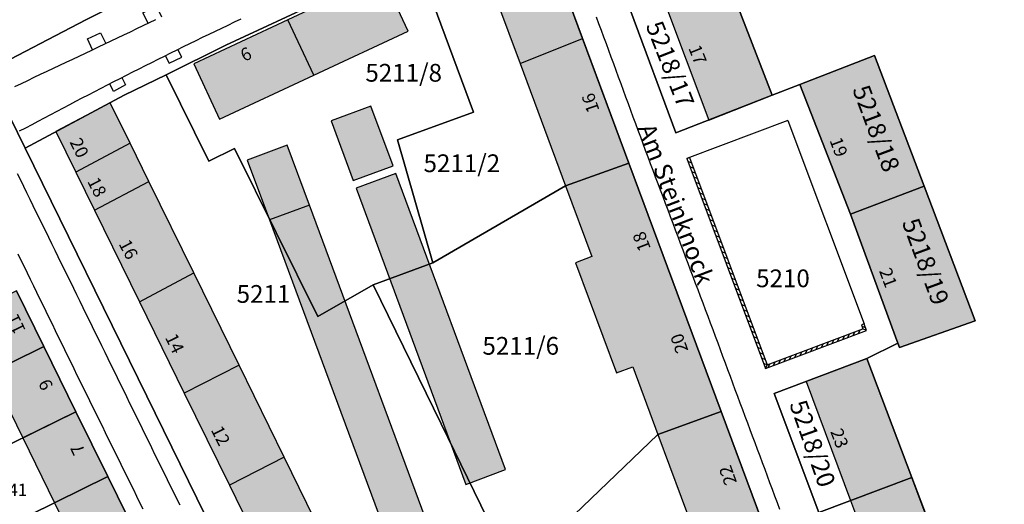
# Model space of a CAD drawing. Units: metres. Extents: x 4416564 to 4425696, y 5528693 to 5532257.
# Drawn here: x 4417690 to 4417828, y 5530232 to 5530300 of the extents above; entities that cross this region are included whole.
import ezdxf

# ---------------------------------------------------------------- set-up
doc = ezdxf.new("R2010")
doc.units = ezdxf.units.M
doc.layers.add('00_Flurstück', color=7, linetype='Continuous', lineweight=30, true_color=0x1f1f1f)
for name, color, linetype in [('00_Flurstücksnummer', 251, 'Continuous'), ('00_Gebäude', 251, 'Continuous'), ('00_Gebäude-FL', 254, 'Continuous'), ('00_Gebäudenummer', 251, 'Continuous'), ('00_Straßen', 253, 'Continuous'), ('00_Straßennamen', 251, 'Continuous')]:
    doc.layers.add(name, color=color, linetype=linetype)
doc.styles.add('Arial', font='arial.ttf')
doc.styles.add('Arial (bold)', font='arialbd.ttf')
doc.styles.add('Arial (italic)', font='ariali.ttf')

msp = doc.modelspace()

# ---------------------------------------------------------------- hatches: boundary and pattern name
at = {"layer": '00_Gebäude-FL'}
for points in [[(4417770.24789, 5530266.52), (4417767.95789, 5530265.66), (4417773.72789, 5530250.14), (4417776.02789, 5530250.99), (4417779.56789, 5530241.45), (4417788.47789, 5530244.71), (4417775.48789, 5530279.66), (4417766.54789, 5530276.46)], [(4417813.61789, 5530253.72), (4417824.28789, 5530257.46), (4417817.08789, 5530276.42), (4417806.70789, 5530272.48), (4417813.39789, 5530254.31)]]:
    msp.add_hatch(color=256, dxfattribs=at).paths.add_polyline_path(points)

# ---------------------------------------------------------------- linework, layer by layer
at = {"layer": '00_Flurstück', "flags": 128}
for points in [[(4417675.17789, 5530312.69), (4417685.02789, 5530292.62), (4417698.95789, 5530299.88), (4417703.70789, 5530302.24), (4417696.72789, 5530316.01), (4417696.60789, 5530323.18), (4417675.17789, 5530312.69)], [(4417810.54789, 5530208.41), (4417802.23789, 5530230.48), (4417795.94789, 5530247.21), (4417809.02789, 5530252.16), (4417813.39789, 5530254.31), (4417806.70789, 5530272.48), (4417799.57789, 5530290.75), (4417795.67789, 5530289.23), (4417782.11789, 5530283.94), (4417775.76789, 5530301.02), (4417769.56789, 5530317.71), (4417762.31789, 5530315.11), (4417775.48789, 5530279.66), (4417788.47789, 5530244.71), (4417803.21789, 5530205.05), (4417810.54789, 5530208.41)], [(4417753.56789, 5530286.88), (4417742.84789, 5530282.96), (4417747.85789, 5530265.66), (4417766.54789, 5530276.46), (4417775.48789, 5530279.66), (4417762.31789, 5530315.11), (4417747.61789, 5530309.3), (4417745.59789, 5530308.43), (4417753.56789, 5530286.88)], [(4417719.88789, 5530281.75), (4417731.61789, 5530258.07), (4417739.41789, 5530262.53), (4417747.85789, 5530265.66), (4417742.84789, 5530282.96), (4417753.56789, 5530286.88), (4417745.59789, 5530308.43), (4417733.03789, 5530303.03), (4417718.67789, 5530296.29), (4417710.25789, 5530292.14), (4417716.25789, 5530279.95), (4417719.88789, 5530281.75)], [(4417782.11789, 5530283.94), (4417795.67789, 5530289.23), (4417789.15789, 5530306.16), (4417775.76789, 5530301.02), (4417782.11789, 5530283.94)], [(4417806.70789, 5530272.48), (4417817.08789, 5530276.42), (4417810.09789, 5530294.85), (4417799.57789, 5530290.75), (4417806.70789, 5530272.48)], [(4417731.61789, 5530258.07), (4417719.88789, 5530281.75), (4417716.25789, 5530279.95), (4417710.25789, 5530292.14), (4417704.35789, 5530289.23), (4417690.36789, 5530281.81), (4417707.53789, 5530246.85), (4417724.03789, 5530213.25), (4417741.21789, 5530178.28), (4417762.15789, 5530187.32), (4417748.46789, 5530219.1), (4417755.17789, 5530222.38), (4417758.31789, 5530223.91), (4417748.99789, 5530242.95), (4417739.41789, 5530262.53), (4417731.61789, 5530258.07)], [(4417775.48789, 5530279.66), (4417766.54789, 5530276.46), (4417747.85789, 5530265.66), (4417739.41789, 5530262.53), (4417748.99789, 5530242.95), (4417758.31789, 5530223.91), (4417763.04789, 5530225.62), (4417779.56789, 5530241.45), (4417788.47789, 5530244.71), (4417775.48789, 5530279.66)], [(4417813.39789, 5530254.31), (4417813.61789, 5530253.72), (4417824.28789, 5530257.46), (4417817.08789, 5530276.42), (4417806.70789, 5530272.48), (4417813.39789, 5530254.31)], [(4417674.66789, 5530244.8), (4417693.02789, 5530253.83), (4417689.16789, 5530261.68), (4417674.20789, 5530254.4), (4417674.12789, 5530245.9), (4417674.66789, 5530244.8)], [(4417697.53789, 5530244.67), (4417693.02789, 5530253.83), (4417674.66789, 5530244.8), (4417679.13789, 5530235.64), (4417697.53789, 5530244.67)], [(4417795.94789, 5530247.21), (4417802.23789, 5530230.48), (4417815.36789, 5530235.38), (4417809.02789, 5530252.16), (4417795.94789, 5530247.21)], [(4417697.53789, 5530244.67), (4417679.13789, 5530235.64), (4417682.90789, 5530227.94), (4417683.60789, 5530226.5), (4417702.03789, 5530235.53), (4417697.53789, 5530244.67)], [(4417786.48789, 5530197.83), (4417803.21789, 5530205.05), (4417788.47789, 5530244.71), (4417779.56789, 5530241.45), (4417763.04789, 5530225.62), (4417767.00789, 5530216.44), (4417776.57789, 5530220.56), (4417786.48789, 5530197.83)], [(4417686.74789, 5530220.25), (4417687.22789, 5530219.79), (4417687.79789, 5530219.45), (4417688.43789, 5530219.24), (4417689.09789, 5530219.18), (4417689.75789, 5530219.26), (4417690.38789, 5530219.49), (4417706.12789, 5530227.21), (4417702.03789, 5530235.53), (4417683.60789, 5530226.5), (4417686.37789, 5530220.81), (4417686.74789, 5530220.25)], [(4417824.32789, 5530211.85), (4417815.36789, 5530235.38), (4417802.23789, 5530230.48), (4417810.54789, 5530208.41), (4417824.32789, 5530211.85)]]:
    msp.add_lwpolyline(points, close=True, dxfattribs=at)
for points in [[(4417789.15789, 5530306.16), (4417795.67789, 5530289.23), (4417799.57789, 5530290.75), (4417810.09789, 5530294.85), (4417817.08789, 5530276.42), (4417824.28789, 5530257.46), (4417813.61789, 5530253.72), (4417813.39789, 5530254.31), (4417809.02789, 5530252.16), (4417815.36789, 5530235.38), (4417824.32789, 5530211.85), (4417828.48789, 5530212.89), (4417832.25789, 5530213.85), (4417828.72789, 5530228.56), (4417846.37789, 5530232.8), (4417863.53789, 5530236.92), (4417866.83789, 5530222.62), (4417883.22789, 5530226.78), (4417882.46789, 5530239.76), (4417873.02789, 5530239.19), (4417871.89789, 5530257.29), (4417870.85789, 5530274.9), (4417869.81789, 5530292.33), (4417868.77789, 5530309.85)], [(4417703.70789, 5530302.24), (4417698.95789, 5530299.88), (4417685.02789, 5530292.62), (4417690.36789, 5530281.81), (4417704.35789, 5530289.23), (4417710.25789, 5530292.14), (4417718.67789, 5530296.29), (4417733.03789, 5530303.03)], [(4417689.16789, 5530261.68), (4417693.02789, 5530253.83), (4417697.53789, 5530244.67), (4417702.03789, 5530235.53), (4417706.12789, 5530227.21), (4417709.60789, 5530220.11), (4417713.64789, 5530211.89), (4417719.09789, 5530200.77), (4417732.06789, 5530174.32), (4417741.21789, 5530178.28), (4417724.03789, 5530213.25), (4417707.53789, 5530246.85), (4417690.36789, 5530281.81), (4417685.02789, 5530292.62)]]:
    msp.add_lwpolyline(points, dxfattribs=at)
at = {"layer": '00_Gebäude'}
for p, q in [((4417731.06789, 5530292.07), (4417744.34789, 5530298.29)), ((4417760.14789, 5530293.7), (4417766.54789, 5530276.46)), ((4417705.18789, 5530282.47), (4417702.37789, 5530288.18)), ((4417788.47789, 5530244.71), (4417775.48789, 5530279.66)), ((4417766.54789, 5530276.46), (4417770.24789, 5530266.52)), ((4417720.52789, 5530251.22), (4417714.14789, 5530264.21)), ((4417693.02789, 5530253.83), (4417689.16789, 5530261.68)), ((4417706.48789, 5530260.16), (4417712.80789, 5530247.27)), ((4417712.80789, 5530247.27), (4417719.16789, 5530234.31)), ((4417702.03789, 5530235.53), (4417697.53789, 5530244.67))]:
    msp.add_line(p, q, dxfattribs=at)
at = {"layer": '00_Gebäude', "flags": 128}
for points in [[(4417768.95789, 5530297.25), (4417762.31789, 5530315.11), (4417753.47789, 5530311.62), (4417760.14789, 5530293.7), (4417768.95789, 5530297.25)], [(4417727.38789, 5530299.86), (4417714.14789, 5530293.65), (4417717.79789, 5530285.85), (4417731.06789, 5530292.07), (4417727.38789, 5530299.86)], [(4417817.08789, 5530276.42), (4417810.09789, 5530294.85), (4417799.57789, 5530290.75), (4417806.70789, 5530272.48), (4417817.08789, 5530276.42)], [(4417739.11789, 5530287.72), (4417733.50789, 5530285.63), (4417736.62789, 5530277.22), (4417742.23789, 5530279.31), (4417739.11789, 5530287.72)], [(4417700.16789, 5530273.04), (4417707.82789, 5530277.07), (4417705.18789, 5530282.47), (4417697.53789, 5530278.39), (4417700.16789, 5530273.04)], [(4417752.49789, 5530234.43), (4417758.10789, 5530236.52), (4417742.63789, 5530278.23), (4417737.01789, 5530276.16), (4417752.49789, 5530234.43)], [(4417744.46789, 5530218.79), (4417750.07789, 5530220.87), (4417730.44789, 5530273.75), (4417724.82789, 5530271.68), (4417744.46789, 5530218.79)], [(4417809.02789, 5530252.16), (4417800.46789, 5530248.92), (4417806.73789, 5530232.16), (4417815.36789, 5530235.38), (4417809.02789, 5530252.16)], [(4417794.96789, 5530227.26), (4417788.47789, 5530244.71), (4417779.56789, 5530241.45), (4417786.13789, 5530223.8), (4417794.96789, 5530227.26)], [(4417698.62789, 5530223.53), (4417706.12789, 5530227.21), (4417702.03789, 5530235.53), (4417694.53789, 5530231.85), (4417698.62789, 5530223.53)]]:
    msp.add_lwpolyline(points, close=True, dxfattribs=at)
for points in [[(4417744.34789, 5530298.29), (4417740.69789, 5530306.09), (4417727.38789, 5530299.86)], [(4417780.37789, 5530302.79), (4417786.72789, 5530285.74), (4417795.67789, 5530289.23), (4417789.15789, 5530306.16)], [(4417766.54789, 5530276.46), (4417775.48789, 5530279.66), (4417768.95789, 5530297.25)], [(4417702.37789, 5530288.18), (4417694.72789, 5530284.12), (4417697.53789, 5530278.39)], [(4417730.44789, 5530273.75), (4417727.31789, 5530282.19), (4417721.69789, 5530280.12), (4417724.82789, 5530271.68)], [(4417700.16789, 5530273.04), (4417706.48789, 5530260.16), (4417714.14789, 5530264.21), (4417707.82789, 5530277.07)], [(4417813.61789, 5530253.72), (4417824.28789, 5530257.46), (4417817.08789, 5530276.42)], [(4417806.70789, 5530272.48), (4417813.39789, 5530254.31), (4417813.61789, 5530253.72)], [(4417770.24789, 5530266.52), (4417767.95789, 5530265.66), (4417773.72789, 5530250.14), (4417776.02789, 5530250.99), (4417779.56789, 5530241.45)], [(4417697.53789, 5530244.67), (4417693.02789, 5530253.83), (4417685.54789, 5530250.15), (4417690.04789, 5530240.99)], [(4417726.88789, 5530238.25), (4417720.52789, 5530251.22), (4417712.80789, 5530247.27)], [(4417697.53789, 5530244.67), (4417690.04789, 5530240.99), (4417694.53789, 5530231.85)], [(4417733.28789, 5530225.22), (4417726.88789, 5530238.25), (4417719.16789, 5530234.31), (4417725.53789, 5530221.32)], [(4417806.73789, 5530232.16), (4417813.06789, 5530215.24), (4417821.68789, 5530218.47), (4417815.36789, 5530235.38)]]:
    msp.add_lwpolyline(points, dxfattribs=at)
at = {"layer": '00_Gebäude-FL'}
for points in [[(4417768.95789, 5530297.25), (4417762.31789, 5530315.11), (4417760.14789, 5530293.7), (4417753.47789, 5530311.62)], [(4417744.34789, 5530298.29), (4417740.69789, 5530306.09), (4417731.06789, 5530292.07), (4417727.38789, 5530299.86)], [(4417780.37789, 5530302.79), (4417786.72789, 5530285.74), (4417789.15789, 5530306.16), (4417795.67789, 5530289.23)], [(4417727.38789, 5530299.86), (4417714.14789, 5530293.65), (4417731.06789, 5530292.07), (4417717.79789, 5530285.85)], [(4417766.54789, 5530276.46), (4417775.48789, 5530279.66), (4417760.14789, 5530293.7), (4417768.95789, 5530297.25)], [(4417817.08789, 5530276.42), (4417810.09789, 5530294.85), (4417806.70789, 5530272.48), (4417799.57789, 5530290.75)], [(4417702.37789, 5530288.18), (4417694.72789, 5530284.12), (4417705.18789, 5530282.47), (4417697.53789, 5530278.39)], [(4417739.11789, 5530287.72), (4417733.50789, 5530285.63), (4417742.23789, 5530279.31), (4417736.62789, 5530277.22)], [(4417700.16789, 5530273.04), (4417707.82789, 5530277.07), (4417697.53789, 5530278.39), (4417705.18789, 5530282.47)], [(4417730.44789, 5530273.75), (4417727.31789, 5530282.19), (4417724.82789, 5530271.68), (4417721.69789, 5530280.12)], [(4417707.82789, 5530277.07), (4417700.16789, 5530273.04), (4417714.14789, 5530264.21), (4417706.48789, 5530260.16)], [(4417752.49789, 5530234.43), (4417758.10789, 5530236.52), (4417737.01789, 5530276.16), (4417742.63789, 5530278.23)], [(4417744.46789, 5530218.79), (4417750.07789, 5530220.87), (4417724.82789, 5530271.68), (4417730.44789, 5530273.75)], [(4417706.48789, 5530260.16), (4417712.80789, 5530247.27), (4417714.14789, 5530264.21), (4417720.52789, 5530251.22)], [(4417689.16789, 5530261.68), (4417681.66789, 5530258.03), (4417693.02789, 5530253.83), (4417685.54789, 5530250.15)], [(4417697.53789, 5530244.67), (4417693.02789, 5530253.83), (4417690.04789, 5530240.99), (4417685.54789, 5530250.15)], [(4417809.02789, 5530252.16), (4417800.46789, 5530248.92), (4417815.36789, 5530235.38), (4417806.73789, 5530232.16)], [(4417712.80789, 5530247.27), (4417719.16789, 5530234.31), (4417720.52789, 5530251.22), (4417726.88789, 5530238.25)], [(4417697.53789, 5530244.67), (4417690.04789, 5530240.99), (4417702.03789, 5530235.53), (4417694.53789, 5530231.85)], [(4417794.96789, 5530227.26), (4417788.47789, 5530244.71), (4417786.13789, 5530223.8), (4417779.56789, 5530241.45)], [(4417733.28789, 5530225.22), (4417726.88789, 5530238.25), (4417725.53789, 5530221.32), (4417719.16789, 5530234.31)], [(4417698.62789, 5530223.53), (4417706.12789, 5530227.21), (4417694.53789, 5530231.85), (4417702.03789, 5530235.53)], [(4417806.73789, 5530232.16), (4417813.06789, 5530215.24), (4417815.36789, 5530235.38), (4417821.68789, 5530218.47)]]:
    msp.add_solid(points, dxfattribs=at)
at = {"layer": '00_Straßen'}
for p, q in [((4417797.89114, 5530285.68897), (4417783.65889, 5530280.352)), ((4417797.89114, 5530285.68897), (4417808.63602, 5530257.0353)), ((4417783.65889, 5530280.352), (4417784.03343, 5530280.49245)), ((4417783.65889, 5530280.352), (4417794.75489, 5530250.762)), ((4417783.79934, 5530279.97747), (4417784.31432, 5530279.74338)), ((4417784.03343, 5530280.49245), (4417794.98898, 5530251.27698)), ((4417784.08023, 5530279.2284), (4417784.59521, 5530278.99432)), ((4417784.36113, 5530278.47934), (4417784.8761, 5530278.24525)), ((4417784.64202, 5530277.73027), (4417785.157, 5530277.49618)), ((4417784.92291, 5530276.98121), (4417785.43789, 5530276.74712)), ((4417785.20381, 5530276.23214), (4417785.71878, 5530275.99805)), ((4417785.4847, 5530275.48307), (4417785.99968, 5530275.24899)), ((4417785.76559, 5530274.73401), (4417786.28057, 5530274.49992)), ((4417786.04648, 5530273.98494), (4417786.56146, 5530273.75086)), ((4417786.32738, 5530273.23588), (4417786.84236, 5530273.00179)), ((4417786.60827, 5530272.48681), (4417787.12325, 5530272.25273)), ((4417786.88916, 5530271.73775), (4417787.40414, 5530271.50366)), ((4417787.17006, 5530270.98868), (4417787.68504, 5530270.7546)), ((4417787.45095, 5530270.23962), (4417787.96593, 5530270.00553)), ((4417787.73184, 5530269.49055), (4417788.24682, 5530269.25647)), ((4417788.01274, 5530268.74149), (4417788.52772, 5530268.5074)), ((4417788.29363, 5530267.99242), (4417788.80861, 5530267.75833)), ((4417788.57452, 5530267.24336), (4417789.0895, 5530267.00927)), ((4417788.85542, 5530266.49429), (4417789.3704, 5530266.2602)), ((4417789.13631, 5530265.74522), (4417789.65129, 5530265.51114)), ((4417789.4172, 5530264.99616), (4417789.93218, 5530264.76207)), ((4417789.6981, 5530264.24709), (4417790.21308, 5530264.01301)), ((4417789.97899, 5530263.49803), (4417790.49397, 5530263.26394)), ((4417790.25988, 5530262.74896), (4417790.77486, 5530262.51488)), ((4417790.54078, 5530261.9999), (4417791.05576, 5530261.76581)), ((4417790.82167, 5530261.25083), (4417791.33665, 5530261.01675)), ((4417791.10256, 5530260.50177), (4417791.61754, 5530260.26768)), ((4417791.38346, 5530259.7527), (4417791.89843, 5530259.51861)), ((4417791.66435, 5530259.00364), (4417792.17933, 5530258.76955)), ((4417791.94524, 5530258.25457), (4417792.46022, 5530258.02048)), ((4417792.22614, 5530257.5055), (4417792.74111, 5530257.27142)), ((4417792.50703, 5530256.75644), (4417793.02201, 5530256.52235)), ((4417794.98898, 5530251.27698), (4417808.47216, 5530256.33306)), ((4417807.86354, 5530255.67763), (4417808.09762, 5530256.19261)), ((4417808.63602, 5530257.0353), (4417808.26149, 5530256.89486)), ((4417808.26149, 5530256.89486), (4417808.47216, 5530256.33306)), ((4417808.84669, 5530256.4735), (4417808.33171, 5530256.70759)), ((4417808.98714, 5530256.09897), (4417808.47216, 5530256.33306)), ((4417808.98714, 5530256.09897), (4417808.63602, 5530257.0353)), ((4417792.78792, 5530256.00737), (4417793.3029, 5530255.77329)), ((4417793.06881, 5530255.25831), (4417793.58379, 5530255.02422)), ((4417794.75489, 5530250.762), (4417808.98714, 5530256.09897)), ((4417804.11821, 5530254.27317), (4417804.3523, 5530254.78814)), ((4417804.86728, 5530254.55406), (4417805.10136, 5530255.06904)), ((4417805.61634, 5530254.83495), (4417805.85043, 5530255.34993)), ((4417806.36541, 5530255.11584), (4417806.59949, 5530255.63082)), ((4417807.11447, 5530255.39674), (4417807.34856, 5530255.91172)), ((4417793.34971, 5530254.50924), (4417793.86469, 5530254.27516)), ((4417793.6306, 5530253.76018), (4417794.14558, 5530253.52609)), ((4417800.37288, 5530252.8687), (4417800.60697, 5530253.38368)), ((4417801.12195, 5530253.14959), (4417801.35603, 5530253.66457)), ((4417801.87101, 5530253.43049), (4417802.1051, 5530253.94546)), ((4417802.62008, 5530253.71138), (4417802.85417, 5530254.22636)), ((4417803.36914, 5530253.99227), (4417803.60323, 5530254.50725)), ((4417793.91149, 5530253.01111), (4417794.42647, 5530252.77703)), ((4417794.19239, 5530252.26205), (4417794.70737, 5530252.02796)), ((4417796.62756, 5530251.46423), (4417796.86164, 5530251.97921)), ((4417797.37662, 5530251.74513), (4417797.61071, 5530252.26011)), ((4417798.12569, 5530252.02602), (4417798.35977, 5530252.541)), ((4417798.87475, 5530252.30691), (4417799.10884, 5530252.82189)), ((4417799.62382, 5530252.58781), (4417799.8579, 5530253.10279)), ((4417794.47328, 5530251.51298), (4417794.98826, 5530251.2789)), ((4417794.75489, 5530250.762), (4417794.98898, 5530251.27698)), ((4417795.12943, 5530250.90245), (4417795.36351, 5530251.41743)), ((4417795.87849, 5530251.18334), (4417796.11258, 5530251.69832))]:
    msp.add_line(p, q, dxfattribs=at)
at = {"layer": '00_Straßen', "flags": 128}
for points in [[(4417707.70579, 5530299.38558), (4417706.97789, 5530300.83), (4417708.89789, 5530301.78), (4417709.61705, 5530300.29744)], [(4417699.88797, 5530295.65693), (4417699.18789, 5530297.17), (4417701.00789, 5530298.03), (4417701.74607, 5530296.54174)], [(4417710.12631, 5530294.82472), (4417710.69789, 5530293.76), (4417712.44789, 5530294.61), (4417711.89375, 5530295.69566)], [(4417704.00538, 5530291.74236), (4417704.53789, 5530290.7), (4417702.82789, 5530289.79), (4417702.30065, 5530290.86692)]]:
    msp.add_lwpolyline(points, dxfattribs=at)
at = {"layer": '00_Straßen'}
for points in [[(4417688.94506, 5530290.49162, 0), (4417689.85061, 5530290.91586, 0), (4417690.756, 5530291.34042, 0), (4417691.66122, 5530291.76539, 0), (4417692.5662, 5530292.19082, 0), (4417693.47093, 5530292.61682, 0), (4417694.37537, 5530293.04342, 0), (4417695.27954, 5530293.4706, 0), (4417696.18345, 5530293.8983, 0), (4417697.08714, 5530294.3265, 0), (4417697.99061, 5530294.75515, 0), (4417698.89389, 5530295.18421, 0), (4417699.79699, 5530295.61363, 0), (4417700.69994, 5530296.04338, 0), (4417701.60275, 5530296.47342, 0), (4417702.50544, 5530296.90371, 0), (4417703.40804, 5530297.33419, 0), (4417704.31056, 5530297.76484, 0), (4417705.21302, 5530298.1956, 0), (4417706.11546, 5530298.62642, 0), (4417707.0179, 5530299.05724, 0), (4417707.92037, 5530299.488, 0), (4417708.82288, 5530299.91866, 0)], [(4417689.58221, 5530284.20689, 0), (4417690.46656, 5530284.67371, 0), (4417691.35099, 5530285.14039, 0), (4417692.23552, 5530285.60686, 0), (4417693.1202, 5530286.07307, 0), (4417694.00506, 5530286.53893, 0), (4417694.89013, 5530287.00438, 0), (4417695.77545, 5530287.46935, 0), (4417696.66107, 5530287.93378, 0), (4417697.54701, 5530288.39757, 0), (4417698.43334, 5530288.86063, 0), (4417699.3201, 5530289.32286, 0), (4417700.20735, 5530289.78415, 0), (4417701.09513, 5530290.24442, 0), (4417701.98349, 5530290.70356, 0), (4417702.87249, 5530291.16146, 0), (4417703.76218, 5530291.61804, 0), (4417704.65259, 5530292.07319, 0), (4417705.54379, 5530292.5268, 0), (4417706.43582, 5530292.97878, 0), (4417707.32872, 5530293.42904, 0), (4417708.22254, 5530293.87745, 0), (4417709.11731, 5530294.32399, 0), (4417710.01297, 5530294.76871, 0), (4417710.90949, 5530295.21172, 0), (4417711.80682, 5530295.65309, 0), (4417712.70491, 5530296.09291, 0), (4417713.60371, 5530296.53126, 0), (4417714.50318, 5530296.96824, 0), (4417715.40327, 5530297.40394, 0), (4417716.30395, 5530297.83843, 0), (4417717.20516, 5530298.27181, 0), (4417718.10686, 5530298.70417, 0), (4417719.00901, 5530299.13559, 0), (4417719.91163, 5530299.56603, 0), (4417720.81478, 5530299.99535, 0)], [(4417770.86232, 5530300.27518, 0), (4417771.21277, 5530299.3386, 0), (4417771.56218, 5530298.40163, 0), (4417771.91045, 5530297.46423, 0), (4417772.25771, 5530296.52647, 0), (4417772.60412, 5530295.58838, 0), (4417772.94982, 5530294.65004, 0), (4417773.29498, 5530293.71149, 0), (4417773.63977, 5530292.77281, 0), (4417773.98433, 5530291.83405, 0), (4417774.32883, 5530290.89526, 0), (4417774.67342, 5530289.95651, 0), (4417775.01827, 5530289.01785, 0), (4417775.36354, 5530288.07935, 0), (4417775.70938, 5530287.14105, 0), (4417776.05594, 5530286.20302, 0), (4417776.40324, 5530285.26527, 0), (4417776.7512, 5530284.32776, 0), (4417777.09976, 5530283.39048, 0), (4417777.44884, 5530282.45338, 0), (4417777.79837, 5530281.51646, 0), (4417778.14827, 5530280.57967, 0), (4417778.49848, 5530279.643, 0), (4417778.84892, 5530278.70641, 0), (4417779.19952, 5530277.76989, 0), (4417779.5502, 5530276.83339, 0), (4417779.90094, 5530275.89692, 0), (4417780.25174, 5530274.96047, 0), (4417780.60265, 5530274.02406, 0), (4417780.95367, 5530273.08769, 0), (4417781.30484, 5530272.15138, 0), (4417781.65617, 5530271.21513, 0), (4417782.0077, 5530270.27895, 0), (4417782.35944, 5530269.34286, 0), (4417782.71142, 5530268.40685, 0), (4417783.06367, 5530267.47094, 0), (4417783.41621, 5530266.53514, 0), (4417783.76906, 5530265.59947, 0), (4417784.12225, 5530264.66391, 0), (4417784.47579, 5530263.7285, 0), (4417784.82971, 5530262.79322, 0), (4417785.18378, 5530261.858, 0), (4417785.53755, 5530260.92267, 0), (4417785.89062, 5530259.98707, 0), (4417786.24291, 5530259.05118, 0), (4417786.59448, 5530258.11502, 0), (4417786.94541, 5530257.17862, 0), (4417787.29578, 5530256.242, 0), (4417787.64565, 5530255.30521, 0), (4417787.9951, 5530254.36825, 0), (4417788.3442, 5530253.43117, 0), (4417788.69304, 5530252.49398, 0), (4417789.04167, 5530251.55672, 0), (4417789.39018, 5530250.61942, 0), (4417789.73864, 5530249.68209, 0), (4417790.0871, 5530248.74477, 0), (4417790.43557, 5530247.80745, 0), (4417790.78408, 5530246.87015, 0), (4417791.13262, 5530245.93285, 0), (4417791.48123, 5530244.99558, 0), (4417791.8299, 5530244.05834, 0), (4417792.17866, 5530243.12113, 0), (4417792.52752, 5530242.18395, 0), (4417792.87648, 5530241.24681, 0), (4417793.22557, 5530240.30973, 0), (4417793.57479, 5530239.37269, 0), (4417793.92417, 5530238.4357, 0), (4417794.27371, 5530237.49878, 0), (4417794.62342, 5530236.56192, 0), (4417794.97327, 5530235.62512, 0), (4417795.3232, 5530234.68834, 0), (4417795.67317, 5530233.75158, 0), (4417796.02313, 5530232.81482, 0), (4417796.37301, 5530231.87802, 0), (4417796.72278, 5530230.94119, 0)], [(4417712.2152, 5530231.48252, 0), (4417711.77298, 5530232.37943, 0), (4417711.33091, 5530233.27641, 0), (4417710.88903, 5530234.17348, 0), (4417710.44736, 5530235.07066, 0), (4417710.00588, 5530235.96793, 0), (4417709.56459, 5530236.8653, 0), (4417709.12347, 5530237.76274, 0), (4417708.68251, 5530238.66027, 0), (4417708.24171, 5530239.55787, 0), (4417707.80104, 5530240.45555, 0), (4417707.3605, 5530241.35328, 0), (4417706.92008, 5530242.25107, 0), (4417706.47977, 5530243.14892, 0), (4417706.03955, 5530244.04681, 0), (4417705.59942, 5530244.94474, 0), (4417705.15936, 5530245.84271, 0), (4417704.71936, 5530246.74071, 0), (4417704.27941, 5530247.63873, 0), (4417703.8395, 5530248.53677, 0), (4417703.39962, 5530249.43483, 0), (4417702.95977, 5530250.3329, 0), (4417702.51993, 5530251.23097, 0), (4417702.08009, 5530252.12905, 0), (4417701.64025, 5530253.02713, 0), (4417701.20039, 5530253.92519, 0), (4417700.7605, 5530254.82325, 0), (4417700.32059, 5530255.72129, 0), (4417699.88063, 5530256.6193, 0), (4417699.44061, 5530257.51729, 0), (4417699.00054, 5530258.41526, 0), (4417698.56041, 5530259.31319, 0), (4417698.12023, 5530260.2111, 0), (4417697.68001, 5530261.10899, 0), (4417697.23973, 5530262.00685, 0), (4417696.79942, 5530262.9047, 0), (4417696.35907, 5530263.80252, 0), (4417695.91869, 5530264.70033, 0), (4417695.47828, 5530265.59813, 0), (4417695.03785, 5530266.49592, 0), (4417694.59739, 5530267.39369, 0), (4417694.15692, 5530268.29146, 0), (4417693.71644, 5530269.18922, 0), (4417693.27593, 5530270.08697, 0), (4417692.83542, 5530270.98471, 0), (4417692.39489, 5530271.88245, 0), (4417691.95435, 5530272.78019, 0), (4417691.5138, 5530273.67791, 0), (4417691.07324, 5530274.57564, 0), (4417690.63268, 5530275.47336, 0), (4417690.1921, 5530276.37108, 0), (4417689.75153, 5530277.26879, 0), (4417689.31094, 5530278.1665, 0)], [(4417689.33853, 5530266.90616, 0), (4417689.77966, 5530266.00872, 0), (4417690.22033, 5530265.11105, 0), (4417690.66045, 5530264.21311, 0), (4417691.09995, 5530263.31487, 0), (4417691.53892, 5530262.41637, 0), (4417691.97747, 5530261.51766, 0), (4417692.41571, 5530260.6188, 0), (4417692.85375, 5530259.71985, 0), (4417693.29169, 5530258.82084, 0), (4417693.72965, 5530257.92185, 0), (4417694.16774, 5530257.02292, 0), (4417694.60606, 5530256.1241, 0), (4417695.04472, 5530255.22544, 0), (4417695.48376, 5530254.32698, 0), (4417695.92316, 5530253.42869, 0), (4417696.3629, 5530252.53056, 0), (4417696.80295, 5530251.63259, 0), (4417697.24328, 5530250.73475, 0), (4417697.68387, 5530249.83704, 0), (4417698.12469, 5530248.93945, 0), (4417698.56572, 5530248.04196, 0), (4417699.00694, 5530247.14456, 0), (4417699.44832, 5530246.24724, 0), (4417699.88983, 5530245.34998, 0), (4417700.33145, 5530244.45278, 0), (4417700.77318, 5530243.55563, 0), (4417701.215, 5530242.65853, 0), (4417701.6569, 5530241.76146, 0), (4417702.09886, 5530240.86443, 0), (4417702.54087, 5530239.96742, 0), (4417702.98292, 5530239.07043, 0), (4417703.425, 5530238.17345, 0), (4417703.8671, 5530237.27648, 0), (4417704.30919, 5530236.37952, 0), (4417704.75128, 5530235.48254, 0), (4417705.19335, 5530234.58556, 0), (4417705.63539, 5530233.68857, 0), (4417706.07743, 5530232.79157, 0), (4417706.51944, 5530231.89456, 0), (4417706.96145, 5530230.99755, 0)]]:
    msp.add_polyline3d(points, dxfattribs=at)

# ---------------------------------------------------------------- texts
at = {"layer": '00_Flurstücksnummer', "char_height": 2.5, "attachment_point": 5, "line_spacing_factor": 1.004016, "style": 'Arial (italic)'}
for s, insert, rotation in [('5218/17', (4417780.99789, 5530293.5), 291.4063381), ('5218/18', (4417810.04789, 5530284.46), 290.6042007), ('5218/19', (4417817.00789, 5530265.71), 290.3177043), ('5218/20', (4417801.06789, 5530240.08), 289.5728662)]:
    msp.add_mtext(s, dxfattribs=dict(at, insert=insert, rotation=rotation))
at = {"layer": '00_Flurstücksnummer', "attachment_point": 5, "line_spacing_factor": 1.004016, "style": 'Arial (italic)'}
for s, insert, char_height in [('5211/8', (4417743.73789, 5530292.08), 2.5), ('5211/2', (4417751.93789, 5530279.34), 2.5), ('5210', (4417797.19789, 5530263.13), 2.5), ('5211', (4417723.97789, 5530260.93), 2.5), ('5211/6', (4417760.23789, 5530253.62), 2.5), ('5213/41', (4417686.21789, 5530233.43), 1.75)]:
    msp.add_mtext(s, dxfattribs=dict(at, insert=insert, char_height=char_height))
at = {"layer": '00_Gebäudenummer', "char_height": 1.8, "attachment_point": 5, "line_spacing_factor": 1.004016, "style": 'Arial'}
for s, insert, rotation in [('9', (4417721.39789, 5530295.24), 206.207507), ('17', (4417784.95789, 5530294.88), 291.7501163), ('16', (4417770.28789, 5530288.22), 108.7473913), ('20', (4417697.80789, 5530281.74), 296.0472648), ('19', (4417804.83789, 5530281.87), 290.5469014), ('18', (4417700.30789, 5530276.21), 297.1931804), ('18', (4417777.48789, 5530268.72), 110.9819232), ('16', (4417704.73789, 5530267.43), 297.9380535), ('21', (4417811.81789, 5530263.47), 290.5469014), ('11', (4417689.29789, 5530257.08), 116.1958513), ('14', (4417711.25789, 5530254.19), 295.989983), ('20', (4417782.79789, 5530254.36), 109.7214178), ('9', (4417693.48789, 5530248.58), 116.1958513), ('12', (4417717.72789, 5530241.2), 296.6775393), ('23', (4417804.94789, 5530240.85), 290.6614825), ('7', (4417697.99789, 5530239.43), 116.1958513), ('22', (4417789.64789, 5530235.78), 109.778717)]:
    msp.add_mtext(s, dxfattribs=dict(at, insert=insert, rotation=rotation))
at = {"layer": '00_Straßennamen', "insert": (4417781.82789, 5530273.8), "char_height": 2.5, "attachment_point": 5, "rotation": 290.8333978, "line_spacing_factor": 1.004016, "style": 'Arial (bold)'}
msp.add_mtext('Am Steinknock', dxfattribs=at)

doc.saveas('drawing.dxf')
